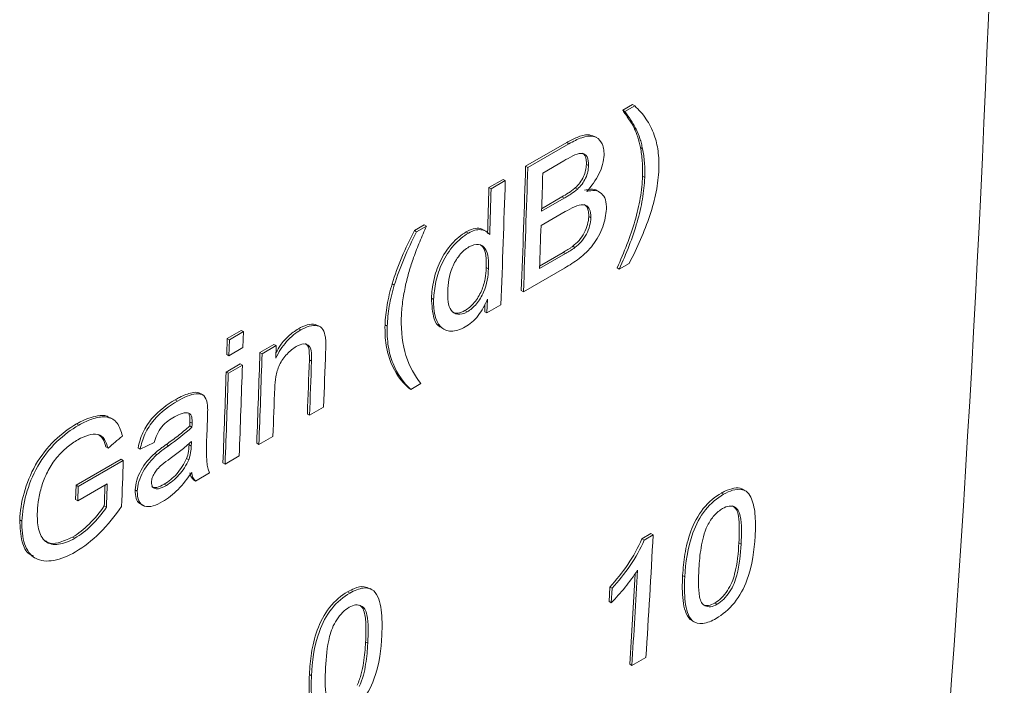
# Model space of a CAD drawing. Units: inches. Extents: x 0.1 to 11, y 0 to 8.5.
# Drawn here: x 10.3 to 10.7, y 5.9 to 6.1 of the extents above; entities that cross this region are included whole.
import ezdxf

# ---------------------------------------------------------------- set-up
doc = ezdxf.new("R2010")
doc.units = ezdxf.units.IN
doc.header["$MEASUREMENT"] = 0

msp = doc.modelspace()

# ---------------------------------------------------------------- linework, layer by layer
at = {"color": 7, "linetype": 'Continuous', "lineweight": 18}
for p, q in [((10.53026, 6.11253), (10.53347, 6.11439)), ((10.53026, 6.11253), (10.53097, 6.11212)), ((10.53418, 6.11398), (10.53097, 6.11212)), ((10.53347, 6.11439), (10.53418, 6.11398)), ((10.53395, 6.10678), (10.53466, 6.10637)), ((10.52179, 6.10363), (10.52109, 6.10403)), ((10.49864, 6.09428), (10.51202, 6.102)), ((10.51273, 6.1016), (10.49935, 6.09387)), ((10.51202, 6.102), (10.51273, 6.1016)), ((10.53603, 6.10043), (10.53674, 6.10002)), ((10.51105, 6.09603), (10.50424, 6.0921)), ((10.49864, 6.09428), (10.49935, 6.09387)), ((10.51845, 6.09491), (10.51916, 6.0945)), ((10.48672, 6.0874), (10.49131, 6.09004)), ((10.49201, 6.08963), (10.48743, 6.08699)), ((10.49131, 6.09004), (10.49201, 6.08963)), ((10.53674, 6.09107), (10.53744, 6.09066)), ((10.48672, 6.0874), (10.48743, 6.08699)), ((10.5148, 6.08726), (10.51551, 6.08685)), ((10.52277, 6.08585), (10.52206, 6.08626)), ((10.51119, 6.08389), (10.50383, 6.07964)), ((10.50385, 6.08047), (10.51049, 6.0843)), ((10.51049, 6.0843), (10.51119, 6.08389)), ((10.51154, 6.07952), (10.50366, 6.07497)), ((10.51921, 6.0779), (10.51992, 6.07749)), ((10.46243, 6.07337), (10.46564, 6.07523)), ((10.46243, 6.07337), (10.46314, 6.07297)), ((10.46635, 6.07482), (10.46314, 6.07297)), ((10.46564, 6.07523), (10.46635, 6.07482)), ((10.48564, 6.07313), (10.48493, 6.07354)), ((10.47933, 6.07293), (10.48003, 6.07252)), ((10.51397, 6.06822), (10.51468, 6.06781)), ((10.51162, 6.06585), (10.50316, 6.06097)), ((10.50319, 6.0618), (10.51091, 6.06626)), ((10.51091, 6.06626), (10.51162, 6.06585)), ((10.48585, 6.06129), (10.48655, 6.06088)), ((10.51136, 6.06114), (10.49794, 6.0534)), ((10.52844, 6.06119), (10.52914, 6.06078)), ((10.53235, 6.06263), (10.52914, 6.06078)), ((10.45517, 6.05596), (10.45588, 6.05555)), ((10.46799, 6.05135), (10.46869, 6.05094)), ((10.48603, 6.04652), (10.48619, 6.05098)), ((10.49723, 6.05381), (10.49794, 6.0534)), ((10.49061, 6.04916), (10.48603, 6.04652)), ((10.4789, 6.04727), (10.47961, 6.04687)), ((10.48532, 6.04693), (10.48603, 6.04652)), ((10.42468, 6.04138), (10.42539, 6.04097)), ((10.43165, 6.04205), (10.43094, 6.04246)), ((10.45286, 6.04267), (10.45357, 6.04226)), ((10.4713, 6.04163), (10.47201, 6.04122)), ((10.40131, 6.03299), (10.40147, 6.03818)), ((10.40147, 6.03818), (10.40606, 6.04083)), ((10.40147, 6.03818), (10.40218, 6.03778)), ((10.40676, 6.04042), (10.40218, 6.03778)), ((10.40606, 6.04083), (10.40676, 6.04042)), ((10.4066, 6.03522), (10.40676, 6.04042)), ((10.40202, 6.03258), (10.40218, 6.03778)), ((10.4066, 6.03522), (10.40202, 6.03258)), ((10.41212, 6.03362), (10.4167, 6.03627)), ((10.41741, 6.03586), (10.41283, 6.03322)), ((10.4167, 6.03627), (10.41741, 6.03586)), ((10.41727, 6.03173), (10.41741, 6.03586)), ((10.40131, 6.03299), (10.40202, 6.03258)), ((10.41212, 6.03362), (10.41283, 6.03322)), ((10.40112, 6.02727), (10.4057, 6.02992)), ((10.40641, 6.02951), (10.40183, 6.02687)), ((10.4057, 6.02992), (10.40641, 6.02951)), ((10.42821, 6.03123), (10.42892, 6.03082)), ((10.40112, 6.02727), (10.40183, 6.02687)), ((10.4606, 6.02203), (10.46131, 6.02162)), ((10.46452, 6.02348), (10.46131, 6.02162)), ((10.39345, 6.01982), (10.39274, 6.02023)), ((10.38456, 6.01822), (10.38527, 6.01781)), ((10.43286, 6.01583), (10.42828, 6.01318)), ((10.36412, 6.01198), (10.36341, 6.01239)), ((10.42757, 6.01359), (10.42828, 6.01318)), ((10.35241, 6.01037), (10.35311, 6.00996)), ((10.38927, 6.00975), (10.38998, 6.00934)), ((10.38933, 6.01097), (10.39004, 6.01056)), ((10.41636, 6.0063), (10.41178, 6.00365)), ((10.36194, 6.00287), (10.36265, 6.00246)), ((10.37313, 6.00215), (10.3777, 6.00428)), ((10.38166, 6.00368), (10.38236, 6.00327)), ((10.38905, 6.00357), (10.38907, 6.00399)), ((10.38905, 6.00357), (10.38976, 6.00316)), ((10.41107, 6.00406), (10.41178, 6.00365)), ((10.37242, 6.00256), (10.37313, 6.00215)), ((10.37786, 6.00076), (10.37857, 6.00035)), ((10.40536, 5.99995), (10.40078, 5.9973)), ((10.35224, 5.9904), (10.36691, 5.99887)), ((10.36761, 5.99846), (10.35295, 5.98999)), ((10.36691, 5.99887), (10.36761, 5.99846)), ((10.38822, 5.99908), (10.38893, 5.99867)), ((10.40007, 5.99771), (10.40078, 5.9973)), ((10.39574, 5.99439), (10.39115, 5.99175)), ((10.35208, 5.98573), (10.35224, 5.9904)), ((10.35224, 5.9904), (10.35295, 5.98999)), ((10.36241, 5.99088), (10.35278, 5.98533)), ((10.35278, 5.98533), (10.35295, 5.98999)), ((10.38095, 5.99073), (10.38165, 5.99032)), ((10.39044, 5.99216), (10.39115, 5.99175)), ((10.37149, 5.98887), (10.37219, 5.98846)), ((10.56239, 5.98784), (10.5631, 5.98743)), ((10.57018, 5.98857), (10.56948, 5.98898)), ((10.35208, 5.98573), (10.35278, 5.98533)), ((10.36142, 5.98363), (10.36213, 5.98322)), ((10.37331, 5.98424), (10.37402, 5.98383)), ((10.33388, 5.97911), (10.33459, 5.9787)), ((10.53652, 5.97291), (10.53947, 5.97461)), ((10.54018, 5.9742), (10.53723, 5.9725)), ((10.53947, 5.97461), (10.54018, 5.9742)), ((10.35111, 5.9735), (10.35182, 5.9731)), ((10.53652, 5.97291), (10.53723, 5.9725)), ((10.56811, 5.97157), (10.56882, 5.97116)), ((10.33823, 5.96704), (10.33894, 5.96663)), ((10.54977, 5.96097), (10.55048, 5.96056)), ((10.44069, 5.95566), (10.4414, 5.95525)), ((10.44871, 5.95631), (10.448, 5.95672)), ((10.52581, 5.95248), (10.52608, 5.95721)), ((10.52608, 5.95721), (10.52679, 5.9568)), ((10.52651, 5.95207), (10.52679, 5.9568)), ((10.52581, 5.95248), (10.52651, 5.95207)), ((10.56029, 5.952), (10.561, 5.95159)), ((10.55226, 5.94663), (10.5528, 5.94643)), ((10.55226, 5.94663), (10.55297, 5.94622)), ((10.55274, 5.94632), (10.55345, 5.94591)), ((10.44654, 5.93931), (10.44725, 5.93891)), ((10.53783, 5.93427), (10.53325, 5.93163)), ((10.53254, 5.93204), (10.53325, 5.93163)), ((10.42821, 5.92875), (10.42891, 5.92834))]:
    msp.add_line(p, q, dxfattribs=at)
at = {"color": 7, "linetype": 'Continuous', "lineweight": 18, "flags": 128}
msp.add_lwpolyline([(10.48532, 6.04693), (10.48534, 6.04748), (10.48536, 6.04804), (10.48538, 6.0486), (10.4854, 6.04916), (10.48542, 6.04953)], dxfattribs=at)
at = {"color": 7, "linetype": 'Continuous', "lineweight": 18}
for centre, radius, start, end in [((3.9445, 6.40654), 6.71004, 354.542026, 6.962561), ((4.28571, 6.28957), 6.216, 357.826356, 358.199628), ((4.28547, 6.28916), 6.21694, 357.826674, 358.19989), ((4.27814, 6.28493), 6.21694, 357.826674, 358.19989), ((4.27437, 6.2926), 6.2331, 358.042028, 358.156658), ((4.25173, 6.28341), 6.23807, 358.061781, 358.199326), ((4.2515, 6.28301), 6.23901, 358.062063, 358.199588), ((4.30528, 6.29153), 6.20217, 357.869578, 357.998981), ((4.20894, 6.23949), 6.2066, 357.826193, 358.099254), ((4.2087, 6.23908), 6.20754, 357.826511, 358.099531), ((4.23968, 6.25089), 6.19764, 357.826394, 357.993624), ((4.20229, 6.23537), 6.20754, 357.826511, 358.099531), ((4.23571, 6.24863), 6.19632, 357.826073, 357.989288), ((4.23548, 6.24823), 6.19726, 357.826391, 357.989581), ((4.19794, 6.23314), 6.2066, 357.826193, 358.099254), ((4.1977, 6.23273), 6.20754, 357.826511, 358.099531), ((4.22511, 6.24129), 6.19571, 357.826378, 357.97296), ((4.18918, 6.22909), 6.20965, 357.945072, 358.003509), ((4.16641, 6.21305), 6.20492, 357.879856, 358.018128), ((4.16383, 6.21046), 6.20174, 357.903872, 357.967012), ((4.16312, 6.21007), 6.20316, 357.90418, 357.975014), ((4.58524, 6.30463), 5.96411, 356.439831, 356.824053), ((4.58935, 6.30188), 5.95469, 356.439147, 356.723696), ((4.58821, 6.30152), 5.95653, 356.439686, 356.739359)]:
    msp.add_arc(centre, radius, start, end, dxfattribs=at)
for centre, major_axis, ratio, start_param, end_param in [((6.1616, 9.50546), (19.99406, 16.81659), 0.206256, 4.749152, 4.749387), ((5.44663, 9.09272), (-3.414, 6.1127), 0.586615, 3.89477, 3.895039)]:
    msp.add_ellipse(centre, major_axis=major_axis, ratio=ratio, start_param=start_param, end_param=end_param, dxfattribs=at)
for points, knots in [([(10.53026, 6.11253), (10.53059, 6.11208), (10.53092, 6.11162), (10.53124, 6.11116), (10.53156, 6.11069), (10.53188, 6.11023), (10.5322, 6.10976), (10.53283, 6.10882), (10.53342, 6.10783), (10.53395, 6.10678)], [0, 0, 0, 0, 0.0000729038, 0.0000729038, 0.0000729038, 0.0001458082, 0.0001458082, 0.0001458082, 0.0002915686, 0.0002915686, 0.0002915686, 0.0002915686]), ([(10.53466, 6.10637), (10.53439, 6.1069), (10.53412, 6.10742), (10.53382, 6.10791), (10.53352, 6.10839), (10.53322, 6.10888), (10.5329, 6.10935), (10.53227, 6.11029), (10.53162, 6.11121), (10.53097, 6.11212)], [0, 0, 0, 0, 0.0000729214, 0.0000729214, 0.0000729214, 0.0001457949, 0.0001457949, 0.0001457949, 0.0002913812, 0.0002913812, 0.0002913812, 0.0002913812]), ([(10.53418, 6.11398), (10.53551, 6.11271), (10.53676, 6.11134), (10.53892, 6.10817), (10.53982, 6.10638), (10.54056, 6.10443)], [0, 0, 0, 0, 0.5, 0.5, 1, 1, 1, 1]), ([(10.53395, 6.10678), (10.53418, 6.1063), (10.5344, 6.10582), (10.5346, 6.10532), (10.53481, 6.10481), (10.53499, 6.10429), (10.53516, 6.10376), (10.53551, 6.1027), (10.53579, 6.10158), (10.53603, 6.10043)], [0, 0, 0, 0, 0.0000647634, 0.0000647634, 0.0000647634, 0.0001295591, 0.0001295591, 0.0001295591, 0.0002588032, 0.0002588032, 0.0002588032, 0.0002588032]), ([(10.53674, 6.10002), (10.53661, 6.1006), (10.53648, 6.10117), (10.53634, 6.10173), (10.5362, 6.10229), (10.53604, 6.10283), (10.53587, 6.10336), (10.53552, 6.10442), (10.5351, 6.10541), (10.53466, 6.10637)], [0, 0, 0, 0, 0.0000647671, 0.0000647671, 0.0000647671, 0.0001295546, 0.0001295546, 0.0001295546, 0.0002587705, 0.0002587705, 0.0002587705, 0.0002587705]), ([(10.52104, 6.10395), (10.52037, 6.10424), (10.51879, 6.10491), (10.51552, 6.10388), (10.51316, 6.10262), (10.51202, 6.102)], [0, 0, 0, 0, 0.279254, 0.650638, 1, 1, 1, 1]), ([(10.51273, 6.1016), (10.51415, 6.10241), (10.51555, 6.10312), (10.5183, 6.10409), (10.51964, 6.1043), (10.52188, 6.10376), (10.52277, 6.10303), (10.52395, 6.10091), (10.52421, 6.0995), (10.52422, 6.09792)], [0, 0, 0, 0, 0.25, 0.25, 0.5, 0.5, 0.75, 0.75, 1, 1, 1, 1]), ([(10.54056, 6.10443), (10.54111, 6.10283), (10.54153, 6.10111), (10.54202, 6.09738), (10.54208, 6.09539), (10.54203, 6.09333)], [0, 0, 0, 0, 0.5, 0.5, 1, 1, 1, 1]), ([(10.53603, 6.10043), (10.53616, 6.0997), (10.5363, 6.09897), (10.5364, 6.09822), (10.53651, 6.09747), (10.53659, 6.0967), (10.53665, 6.09592), (10.53677, 6.09436), (10.53677, 6.09272), (10.53674, 6.09107)], [0, 0, 0, 0, 0.0000800591, 0.0000800591, 0.0000800591, 0.0001601745, 0.0001601745, 0.0001601745, 0.0003198025, 0.0003198025, 0.0003198025, 0.0003198025]), ([(10.53744, 6.09066), (10.53746, 6.09149), (10.53747, 6.09232), (10.53746, 6.09313), (10.53744, 6.09395), (10.53741, 6.09475), (10.53735, 6.09553), (10.53723, 6.09709), (10.537, 6.09857), (10.53674, 6.10002)], [0, 0, 0, 0, 0.0000800664, 0.0000800664, 0.0000800664, 0.0001601733, 0.0001601733, 0.0001601733, 0.0003197285, 0.0003197285, 0.0003197285, 0.0003197285]), ([(10.51916, 6.0945), (10.51916, 6.09558), (10.51905, 6.0966), (10.51827, 6.09808), (10.5176, 6.09853), (10.51503, 6.09846), (10.51299, 6.09714), (10.51105, 6.09603)], [0, 0, 0, 0, 0.25, 0.25, 0.5, 0.5, 1, 1, 1, 1]), ([(10.51707, 6.09862), (10.51731, 6.09846), (10.51796, 6.09804), (10.51842, 6.09669), (10.51844, 6.09546), (10.51845, 6.09491)], [0, 0, 0, 0, 0.241761, 0.663116, 1, 1, 1, 1]), ([(10.52422, 6.09792), (10.52415, 6.09696), (10.52402, 6.09597), (10.52344, 6.09389), (10.52303, 6.09283), (10.52153, 6.08972), (10.52007, 6.08781), (10.51856, 6.08611)], [0, 0, 0, 0, 0.25, 0.25, 0.5, 0.5, 1, 1, 1, 1]), ([(10.51845, 6.09491), (10.51837, 6.09365), (10.51815, 6.0923), (10.51688, 6.08953), (10.51586, 6.08828), (10.5148, 6.08726)], [0, 0, 0, 0, 0.5, 0.5, 1, 1, 1, 1]), ([(10.51551, 6.08685), (10.51656, 6.08786), (10.51756, 6.08908), (10.51884, 6.09185), (10.51907, 6.09323), (10.51916, 6.0945)], [0, 0, 0, 0, 0.5, 0.5, 1, 1, 1, 1]), ([(10.54203, 6.09333), (10.54191, 6.09096), (10.54166, 6.08853), (10.54066, 6.08344), (10.53996, 6.08086), (10.53735, 6.07307), (10.53508, 6.06778), (10.53235, 6.06263)], [0, 0, 0, 0, 0.25, 0.25, 0.5, 0.5, 1, 1, 1, 1]), ([(10.53674, 6.09107), (10.53661, 6.08875), (10.5364, 6.0864), (10.53555, 6.0815), (10.53496, 6.079), (10.53277, 6.07138), (10.53072, 6.06629), (10.52844, 6.06119)], [0, 0, 0, 0, 0.25, 0.25, 0.5, 0.5, 1, 1, 1, 1]), ([(10.52914, 6.06078), (10.53144, 6.06589), (10.53351, 6.07105), (10.53569, 6.07867), (10.53627, 6.08115), (10.53711, 6.086), (10.53731, 6.08834), (10.53744, 6.09066)], [0, 0, 0, 0, 0.5, 0.5, 0.75, 0.75, 1, 1, 1, 1]), ([(10.5148, 6.08726), (10.51445, 6.08694), (10.51409, 6.08665), (10.51373, 6.08638), (10.51337, 6.08611), (10.513, 6.08586), (10.51264, 6.08562), (10.51192, 6.08514), (10.5112, 6.08472), (10.51049, 6.0843)], [0, 0, 0, 0, 0.0000391682, 0.0000391682, 0.0000391682, 0.000078187, 0.000078187, 0.000078187, 0.0001554068, 0.0001554068, 0.0001554068, 0.0001554068]), ([(10.51119, 6.08389), (10.51156, 6.0841), (10.51192, 6.08432), (10.51228, 6.08454), (10.51265, 6.08476), (10.51301, 6.08498), (10.51337, 6.08523), (10.51409, 6.08571), (10.51481, 6.08622), (10.51551, 6.08685)], [0, 0, 0, 0, 0.0000390599, 0.0000390599, 0.0000390599, 0.0000781392, 0.0000781392, 0.0000781392, 0.0001557025, 0.0001557025, 0.0001557025, 0.0001557025]), ([(10.52204, 6.08623), (10.52202, 6.08626), (10.52152, 6.08685), (10.51998, 6.08688), (10.51849, 6.08663), (10.51785, 6.08652)], [0, 0, 0, 0, 0.023307, 0.576213, 1, 1, 1, 1]), ([(10.51856, 6.08611), (10.51948, 6.08632), (10.52038, 6.08645), (10.52201, 6.08626), (10.52274, 6.08596), (10.52391, 6.08494), (10.52436, 6.08424), (10.52489, 6.08247), (10.52497, 6.08142), (10.52495, 6.08032)], [0, 0, 0, 0, 0.25, 0.25, 0.5, 0.5, 0.75, 0.75, 1, 1, 1, 1]), ([(10.52495, 6.08032), (10.52484, 6.0785), (10.52448, 6.07655), (10.523, 6.07254), (10.52194, 6.0705), (10.51923, 6.06698), (10.51767, 6.06553), (10.51453, 6.06307), (10.51295, 6.06208), (10.51136, 6.06114)], [0, 0, 0, 0, 0.25, 0.25, 0.5, 0.5, 0.75, 0.75, 1, 1, 1, 1]), ([(10.51992, 6.07749), (10.51993, 6.07862), (10.5198, 6.07968), (10.51899, 6.08123), (10.51831, 6.0817), (10.51658, 6.08184), (10.51558, 6.08151), (10.51357, 6.08064), (10.51256, 6.08009), (10.51154, 6.07952)], [0, 0, 0, 0, 0.25, 0.25, 0.5, 0.5, 0.75, 0.75, 1, 1, 1, 1]), ([(10.51774, 6.08186), (10.51807, 6.08159), (10.51875, 6.08103), (10.5192, 6.07957), (10.5192, 6.07842), (10.51921, 6.0779)], [0, 0, 0, 0, 0.341581, 0.703166, 1, 1, 1, 1]), ([(10.51921, 6.0779), (10.51911, 6.07626), (10.51869, 6.07442), (10.51729, 6.07173), (10.51671, 6.07089), (10.51539, 6.06941), (10.51469, 6.06879), (10.51397, 6.06822)], [0, 0, 0, 0, 0.5, 0.5, 0.75, 0.75, 1, 1, 1, 1]), ([(10.51468, 6.06781), (10.51539, 6.06838), (10.51608, 6.06899), (10.51738, 6.07043), (10.51797, 6.07129), (10.51938, 6.07397), (10.51982, 6.07584), (10.51992, 6.07749)], [0, 0, 0, 0, 0.25, 0.25, 0.5, 0.5, 1, 1, 1, 1]), ([(10.46243, 6.07337), (10.46097, 6.0705), (10.45958, 6.0676), (10.45713, 6.06177), (10.45608, 6.05886), (10.45517, 6.05596)], [0, 0, 0, 0, 0.5, 0.5, 1, 1, 1, 1]), ([(10.46635, 6.07482), (10.46598, 6.07397), (10.46561, 6.07312), (10.46525, 6.07227), (10.46489, 6.07141), (10.46453, 6.07056), (10.46418, 6.06971), (10.46348, 6.06801), (10.46279, 6.06631), (10.46217, 6.0646)], [0, 0, 0, 0, 0.0000722501, 0.0000722501, 0.0000722501, 0.0001445084, 0.0001445084, 0.0001445084, 0.000288894, 0.000288894, 0.000288894, 0.000288894]), ([(10.48487, 6.07344), (10.48471, 6.07357), (10.48403, 6.07414), (10.48225, 6.07418), (10.48044, 6.07353), (10.47945, 6.073), (10.47933, 6.07293)], [0, 0, 0, 0, 0.121992, 0.530115, 0.939022, 1, 1, 1, 1]), ([(10.48003, 6.07252), (10.48074, 6.0729), (10.48145, 6.07325), (10.4828, 6.07363), (10.48346, 6.0737), (10.48523, 6.07353), (10.48619, 6.07291), (10.48694, 6.07202)], [0, 0, 0, 0, 0.25, 0.25, 0.5, 0.5, 1, 1, 1, 1]), ([(10.45588, 6.05555), (10.45679, 6.05845), (10.45784, 6.06137), (10.46029, 6.06721), (10.46168, 6.07009), (10.46314, 6.07297)], [0, 0, 0, 0, 0.5, 0.5, 1, 1, 1, 1]), ([(10.47933, 6.07293), (10.47769, 6.07195), (10.47608, 6.07067), (10.47312, 6.06732), (10.47181, 6.06535), (10.46986, 6.06127), (10.4692, 6.05917), (10.4683, 6.05516), (10.46809, 6.05322), (10.46799, 6.05135)], [0, 0, 0, 0, 0.25, 0.25, 0.5, 0.5, 0.75, 0.75, 1, 1, 1, 1]), ([(10.46869, 6.05094), (10.46879, 6.0528), (10.469, 6.05471), (10.4699, 6.05872), (10.47055, 6.0608), (10.47251, 6.06493), (10.4738, 6.06688), (10.47674, 6.07022), (10.47839, 6.07153), (10.48003, 6.07252)], [0, 0, 0, 0, 0.25, 0.25, 0.5, 0.5, 0.75, 0.75, 1, 1, 1, 1]), ([(10.48018, 6.06802), (10.4791, 6.06736), (10.478, 6.06646), (10.47615, 6.06413), (10.47535, 6.06276), (10.47366, 6.05865), (10.47339, 6.05605), (10.47328, 6.0536)], [0, 0, 0, 0, 0.25, 0.25, 0.5, 0.5, 1, 1, 1, 1]), ([(10.48655, 6.06088), (10.48659, 6.06213), (10.48657, 6.06335), (10.48628, 6.0656), (10.48602, 6.06666), (10.485, 6.06822), (10.48425, 6.06871), (10.48241, 6.06898), (10.4813, 6.06864), (10.48018, 6.06802)], [0, 0, 0, 0, 0.25, 0.25, 0.5, 0.5, 0.75, 0.75, 1, 1, 1, 1]), ([(10.48371, 6.06884), (10.48411, 6.06854), (10.48513, 6.06778), (10.48584, 6.06508), (10.48584, 6.06264), (10.48585, 6.06129)], [0, 0, 0, 0, 0.220593, 0.567053, 1, 1, 1, 1]), ([(10.51397, 6.06822), (10.51372, 6.06803), (10.51346, 6.06784), (10.51321, 6.06767), (10.51295, 6.06749), (10.5127, 6.06733), (10.51244, 6.06717), (10.51193, 6.06685), (10.51142, 6.06655), (10.51091, 6.06626)], [0, 0, 0, 0, 0.0000275915, 0.0000275915, 0.0000275915, 0.0000551431, 0.0000551431, 0.0000551431, 0.0001100638, 0.0001100638, 0.0001100638, 0.0001100638]), ([(10.51162, 6.06585), (10.51187, 6.066), (10.51213, 6.06615), (10.51238, 6.0663), (10.51264, 6.06645), (10.5129, 6.06661), (10.51315, 6.06677), (10.51366, 6.06709), (10.51418, 6.06743), (10.51468, 6.06781)], [0, 0, 0, 0, 0.0000275773, 0.0000275773, 0.0000275773, 0.0000551584, 0.0000551584, 0.0000551584, 0.0001101636, 0.0001101636, 0.0001101636, 0.0001101636]), ([(10.46217, 6.0646), (10.4619, 6.06384), (10.46165, 6.06308), (10.4614, 6.06232), (10.46115, 6.06155), (10.46092, 6.06079), (10.4607, 6.06004), (10.46026, 6.05853), (10.4599, 6.05703), (10.45955, 6.05554)], [0, 0, 0, 0, 0.0000648185, 0.0000648185, 0.0000648185, 0.0001296621, 0.0001296621, 0.0001296621, 0.0002589963, 0.0002589963, 0.0002589963, 0.0002589963]), ([(10.48585, 6.06129), (10.48579, 6.0601), (10.48568, 6.05889), (10.48521, 6.05635), (10.48484, 6.05501), (10.48366, 6.05236), (10.48287, 6.05106), (10.48101, 6.0488), (10.47996, 6.04793), (10.4789, 6.04727)], [0, 0, 0, 0, 0.25, 0.25, 0.5, 0.5, 0.75, 0.75, 1, 1, 1, 1]), ([(10.47961, 6.04687), (10.48066, 6.04751), (10.48171, 6.04839), (10.48355, 6.05062), (10.48435, 6.05192), (10.48614, 6.05593), (10.48645, 6.0585), (10.48655, 6.06088)], [0, 0, 0, 0, 0.25, 0.25, 0.5, 0.5, 1, 1, 1, 1]), ([(10.45517, 6.05596), (10.4545, 6.05364), (10.45393, 6.05135), (10.45316, 6.0469), (10.45296, 6.04476), (10.45286, 6.04267)], [0, 0, 0, 0, 0.5, 0.5, 1, 1, 1, 1]), ([(10.45357, 6.04226), (10.45367, 6.04435), (10.45387, 6.0465), (10.45464, 6.05096), (10.45521, 6.05324), (10.45588, 6.05555)], [0, 0, 0, 0, 0.5, 0.5, 1, 1, 1, 1]), ([(10.45955, 6.05554), (10.45937, 6.05462), (10.45919, 6.05371), (10.45902, 6.0528), (10.45886, 6.05188), (10.45872, 6.05098), (10.4586, 6.05009), (10.45836, 6.04831), (10.45824, 6.04658), (10.45815, 6.04488)], [0, 0, 0, 0, 0.0000806827, 0.0000806827, 0.0000806827, 0.000161403, 0.000161403, 0.000161403, 0.0003223031, 0.0003223031, 0.0003223031, 0.0003223031]), ([(10.46799, 6.05135), (10.46812, 6.04899), (10.46834, 6.04523), (10.46995, 6.04219), (10.47116, 6.04184), (10.47137, 6.04178)], [0, 0, 0, 0, 0.5857093, 0.9287777, 1, 1, 1, 1]), ([(10.47897, 6.04194), (10.47735, 6.04104), (10.47575, 6.04052), (10.47299, 6.04061), (10.4718, 6.04114), (10.46915, 6.04398), (10.4686, 6.0473), (10.46869, 6.05094)], [0, 0, 0, 0, 0.25, 0.25, 0.5, 0.5, 1, 1, 1, 1]), ([(10.47328, 6.0536), (10.47325, 6.05239), (10.47326, 6.05122), (10.47358, 6.0491), (10.47388, 6.04811), (10.47493, 6.04668), (10.47566, 6.04622), (10.47744, 6.04596), (10.47852, 6.04627), (10.47961, 6.04687)], [0, 0, 0, 0, 0.25, 0.25, 0.5, 0.5, 0.75, 0.75, 1, 1, 1, 1]), ([(10.48619, 6.05098), (10.48541, 6.04912), (10.48446, 6.04728), (10.48257, 6.04486), (10.48188, 6.04412), (10.48044, 6.04289), (10.4797, 6.04239), (10.47897, 6.04194)], [0, 0, 0, 0, 0.5, 0.5, 0.75, 0.75, 1, 1, 1, 1]), ([(10.45815, 6.04488), (10.45809, 6.04036), (10.45854, 6.03618), (10.46081, 6.02902), (10.46254, 6.02611), (10.46452, 6.02348)], [0, 0, 0, 0, 0.5, 0.5, 1, 1, 1, 1]), ([(10.4789, 6.04727), (10.47811, 6.04693), (10.47663, 6.04629), (10.47525, 6.04647), (10.47479, 6.04689), (10.47474, 6.04693)], [0, 0, 0, 0, 0.504042, 0.945146, 1, 1, 1, 1]), ([(10.42468, 6.04138), (10.42354, 6.04063), (10.42148, 6.03925), (10.4189, 6.03635), (10.4178, 6.03436), (10.41733, 6.03351)], [0, 0, 0, 0, 0.412234, 0.75119, 1, 1, 1, 1]), ([(10.43087, 6.04233), (10.43062, 6.04249), (10.42973, 6.04309), (10.42752, 6.04277), (10.42561, 6.04184), (10.42468, 6.04138)], [0, 0, 0, 0, 0.163082, 0.589626, 1, 1, 1, 1]), ([(10.42539, 6.04097), (10.4273, 6.04203), (10.4292, 6.04265), (10.43153, 6.04222), (10.43217, 6.04179), (10.43303, 6.04043), (10.43328, 6.03955), (10.43345, 6.03861)], [0, 0, 0, 0, 0.5, 0.5, 0.75, 0.75, 1, 1, 1, 1]), ([(10.45286, 6.04267), (10.45282, 6.04034), (10.4529, 6.0381), (10.45355, 6.03396), (10.45409, 6.03211), (10.45618, 6.02701), (10.45815, 6.02418), (10.4606, 6.02203)], [0, 0, 0, 0, 0.25, 0.25, 0.5, 0.5, 1, 1, 1, 1]), ([(10.46131, 6.02162), (10.45885, 6.02377), (10.45689, 6.0266), (10.45478, 6.03176), (10.45424, 6.03362), (10.45361, 6.0377), (10.45352, 6.03994), (10.45357, 6.04226)], [0, 0, 0, 0, 0.5, 0.5, 0.75, 0.75, 1, 1, 1, 1]), ([(10.41727, 6.03173), (10.41776, 6.03271), (10.41826, 6.03368), (10.41943, 6.03553), (10.42011, 6.03642), (10.42222, 6.03882), (10.42381, 6.04002), (10.42539, 6.04097)], [0, 0, 0, 0, 0.25, 0.25, 0.5, 0.5, 1, 1, 1, 1]), ([(10.43345, 6.03861), (10.4335, 6.03825), (10.43353, 6.03787), (10.43355, 6.03748), (10.43356, 6.03709), (10.43357, 6.03669), (10.43356, 6.03629), (10.43356, 6.0355), (10.43354, 6.0347), (10.43352, 6.0339)], [0, 0, 0, 0, 0.0000388411, 0.0000388411, 0.0000388411, 0.0000776172, 0.0000776172, 0.0000776172, 0.0001542619, 0.0001542619, 0.0001542619, 0.0001542619]), ([(10.42395, 6.03556), (10.42292, 6.03494), (10.42189, 6.03415), (10.41999, 6.0321), (10.41911, 6.0309), (10.41787, 6.02831), (10.41753, 6.02699), (10.41708, 6.02449), (10.41699, 6.02331), (10.41694, 6.02214)], [0, 0, 0, 0, 0.25, 0.25, 0.5, 0.5, 0.75, 0.75, 1, 1, 1, 1]), ([(10.42892, 6.03082), (10.42895, 6.03174), (10.42896, 6.03266), (10.4288, 6.03435), (10.42863, 6.03518), (10.42777, 6.03622), (10.42712, 6.03646), (10.42563, 6.03637), (10.42479, 6.03601), (10.42395, 6.03556)], [0, 0, 0, 0, 0.25, 0.25, 0.5, 0.5, 0.75, 0.75, 1, 1, 1, 1]), ([(10.42696, 6.03653), (10.42726, 6.03629), (10.42795, 6.03573), (10.42824, 6.03374), (10.42822, 6.03213), (10.42821, 6.03123)], [0, 0, 0, 0, 0.250304, 0.57538, 1, 1, 1, 1]), ([(10.39268, 6.02014), (10.39255, 6.02025), (10.39188, 6.02079), (10.38953, 6.02053), (10.38688, 6.01952), (10.38503, 6.01849), (10.38456, 6.01822)], [0, 0, 0, 0, 0.075108, 0.370303, 0.84009, 1, 1, 1, 1]), ([(10.38527, 6.01781), (10.38735, 6.01898), (10.38946, 6.02001), (10.39229, 6.02025), (10.39318, 6.02011), (10.39444, 6.01903), (10.39477, 6.01808), (10.39499, 6.01706)], [0, 0, 0, 0, 0.5, 0.5, 0.75, 0.75, 1, 1, 1, 1]), ([(10.38456, 6.01822), (10.38196, 6.01666), (10.37932, 6.0148), (10.37579, 6.01073), (10.37474, 6.00914), (10.37325, 6.00585), (10.37278, 6.00418), (10.37242, 6.00256)], [0, 0, 0, 0, 0.5, 0.5, 0.75, 0.75, 1, 1, 1, 1]), ([(10.37313, 6.00215), (10.37349, 6.00376), (10.37394, 6.0054), (10.37544, 6.00871), (10.37648, 6.01029), (10.37998, 6.01436), (10.38266, 6.01625), (10.38527, 6.01781)], [0, 0, 0, 0, 0.25, 0.25, 0.5, 0.5, 1, 1, 1, 1]), ([(10.39499, 6.01706), (10.39503, 6.01673), (10.39506, 6.01638), (10.39507, 6.01603), (10.39509, 6.01567), (10.3951, 6.01531), (10.3951, 6.01495), (10.3951, 6.01423), (10.39508, 6.01349), (10.39506, 6.01276)], [0, 0, 0, 0, 0.0000354381, 0.0000354381, 0.0000354381, 0.000070846, 0.000070846, 0.000070846, 0.0001411481, 0.0001411481, 0.0001411481, 0.0001411481]), ([(10.3633, 6.0122), (10.36299, 6.01244), (10.36192, 6.01327), (10.35857, 6.01306), (10.35512, 6.01185), (10.3528, 6.01059), (10.35241, 6.01037)], [0, 0, 0, 0, 0.123005, 0.424225, 0.900845, 1, 1, 1, 1]), ([(10.35311, 6.00996), (10.35475, 6.01086), (10.35637, 6.01165), (10.35948, 6.01258), (10.36102, 6.01279), (10.36372, 6.01237), (10.36485, 6.01168), (10.36643, 6.00944), (10.36692, 6.00798), (10.36731, 6.00644)], [0, 0, 0, 0, 0.25, 0.25, 0.5, 0.5, 0.75, 0.75, 1, 1, 1, 1]), ([(10.38429, 6.01267), (10.38288, 6.01184), (10.38143, 6.01092), (10.37953, 6.00871), (10.37901, 6.00784), (10.37821, 6.00606), (10.37794, 6.00516), (10.3777, 6.00428)], [0, 0, 0, 0, 0.5, 0.5, 0.75, 0.75, 1, 1, 1, 1]), ([(10.38893, 6.01366), (10.38909, 6.01339), (10.38919, 6.01305), (10.38925, 6.01269), (10.38934, 6.01216), (10.38934, 6.01156), (10.38933, 6.01097)], [0.00003962401, 0.00003962401, 0.00003962401, 0.00003962401, 0.00007911235, 0.00007911235, 0.00007911235, 0.0001365244, 0.0001365244, 0.0001365244, 0.0001365244]), ([(10.39004, 6.01056), (10.39005, 6.01092), (10.39005, 6.01129), (10.39003, 6.01163), (10.39001, 6.01197), (10.38996, 6.01229), (10.38989, 6.01258), (10.3898, 6.01295), (10.38966, 6.01328), (10.38945, 6.01351), (10.38932, 6.01365), (10.38917, 6.01377), (10.389, 6.01385)], [0, 0, 0, 0, 0.0000351294, 0.0000351294, 0.0000351294, 0.0000689926, 0.0000689926, 0.0000689926, 0.0001115706, 0.0001115706, 0.0001115706, 0.0001374675, 0.0001374675, 0.0001374675, 0.0001374675]), ([(10.35241, 6.01037), (10.34997, 6.00892), (10.34755, 6.00718), (10.34292, 6.00267), (10.34075, 5.99995), (10.33738, 5.99405), (10.33615, 5.99089), (10.33445, 5.98482), (10.33402, 5.98188), (10.33388, 5.97911)], [0, 0, 0, 0, 0.25, 0.25, 0.5, 0.5, 0.75, 0.75, 1, 1, 1, 1]), ([(10.33459, 5.9787), (10.33473, 5.98147), (10.33514, 5.98434), (10.33684, 5.99043), (10.33806, 5.99359), (10.34145, 5.99953), (10.3436, 6.00224), (10.34821, 6.00673), (10.35067, 6.00851), (10.35311, 6.00996)], [0, 0, 0, 0, 0.25, 0.25, 0.5, 0.5, 0.75, 0.75, 1, 1, 1, 1]), ([(10.38927, 6.00975), (10.38865, 6.00916), (10.38802, 6.00859), (10.38739, 6.00806), (10.38676, 6.00753), (10.38612, 6.00702), (10.38548, 6.00652), (10.38421, 6.00554), (10.38293, 6.00461), (10.38166, 6.00368)], [0, 0, 0, 0, 0.0000694591, 0.0000694591, 0.0000694591, 0.0001388546, 0.0001388546, 0.0001388546, 0.0002770295, 0.0002770295, 0.0002770295, 0.0002770295]), ([(10.38933, 6.01097), (10.38933, 6.01087), (10.38933, 6.01077), (10.38932, 6.01066), (10.38931, 6.01056), (10.38931, 6.01046), (10.3893, 6.01036), (10.38929, 6.01015), (10.38928, 6.00995), (10.38927, 6.00975)], [0, 0, 0, 0, 0.00000959604, 0.00000959604, 0.00000959604, 0.00001918803, 0.00001918803, 0.00001918803, 0.00003836005, 0.00003836005, 0.00003836005, 0.00003836005]), ([(10.38998, 6.00934), (10.38998, 6.00944), (10.38999, 6.00954), (10.38999, 6.00964), (10.39, 6.00974), (10.39, 6.00985), (10.39001, 6.00995), (10.39002, 6.01015), (10.39004, 6.01036), (10.39004, 6.01056)], [0, 0, 0, 0, 0.0000095944, 0.0000095944, 0.0000095944, 0.00001918881, 0.00001918881, 0.00001918881, 0.00003836681, 0.00003836681, 0.00003836681, 0.00003836681]), ([(10.36265, 6.00246), (10.36235, 6.0035), (10.36202, 6.00451), (10.36098, 6.00614), (10.36024, 6.0067), (10.35747, 6.00728), (10.35517, 6.00649), (10.35287, 6.00523)], [0, 0, 0, 0, 0.25, 0.25, 0.5, 0.5, 1, 1, 1, 1]), ([(10.35953, 6.00688), (10.36002, 6.00649), (10.36119, 6.00558), (10.36167, 6.00386), (10.36194, 6.00287)], [0, 0, 0, 0, 0.425987, 1, 1, 1, 1]), ([(10.35287, 6.00523), (10.35168, 6.00451), (10.35049, 6.00375), (10.34816, 6.00181), (10.34701, 6.00065), (10.34492, 5.9981), (10.34396, 5.99667), (10.34241, 5.99372), (10.34176, 5.99219), (10.34124, 5.99067)], [0, 0, 0, 0, 0.25, 0.25, 0.5, 0.5, 0.75, 0.75, 1, 1, 1, 1]), ([(10.38166, 6.00368), (10.38134, 6.00345), (10.38102, 6.00323), (10.3807, 6.00299), (10.38038, 6.00276), (10.38006, 6.00252), (10.37975, 6.00228), (10.37912, 6.0018), (10.37848, 6.0013), (10.37786, 6.00076)], [0, 0, 0, 0, 0.0000344124, 0.0000344124, 0.0000344124, 0.0000688298, 0.0000688298, 0.0000688298, 0.0001374979, 0.0001374979, 0.0001374979, 0.0001374979]), ([(10.37857, 6.00035), (10.37888, 6.00062), (10.3792, 6.00088), (10.37951, 6.00114), (10.37983, 6.00139), (10.38014, 6.00164), (10.38046, 6.00188), (10.38109, 6.00236), (10.38173, 6.00282), (10.38236, 6.00327)], [0, 0, 0, 0, 0.0000344225, 0.0000344225, 0.0000344225, 0.0000688393, 0.0000688393, 0.0000688393, 0.0001374539, 0.0001374539, 0.0001374539, 0.0001374539]), ([(10.38983, 6.00468), (10.38927, 6.00414), (10.38869, 6.00362), (10.38811, 6.00313), (10.38753, 6.00263), (10.38695, 6.00216), (10.38637, 6.0017), (10.38521, 6.00078), (10.38404, 5.99993), (10.38288, 5.99909)], [0, 0, 0, 0, 0.0000637492, 0.0000637492, 0.0000637492, 0.0001274021, 0.0001274021, 0.0001274021, 0.0002533268, 0.0002533268, 0.0002533268, 0.0002533268]), ([(10.38905, 6.00357), (10.38903, 6.00321), (10.38901, 6.00285), (10.38898, 6.00249), (10.38895, 6.00212), (10.3889, 6.00175), (10.38884, 6.00137), (10.38872, 6.00063), (10.38851, 5.99985), (10.38822, 5.99908)], [0, 0, 0, 0, 0.0000339161, 0.0000339161, 0.0000339161, 0.0000678952, 0.0000678952, 0.0000678952, 0.0001341975, 0.0001341975, 0.0001341975, 0.0001341975]), ([(10.38893, 5.99867), (10.38908, 5.99907), (10.38921, 5.99947), (10.38931, 5.99987), (10.38942, 6.00026), (10.3895, 6.00065), (10.38956, 6.00103), (10.38968, 6.00176), (10.38972, 6.00247), (10.38976, 6.00316)], [0, 0, 0, 0, 0.0000340074, 0.0000340074, 0.0000340074, 0.0000680162, 0.0000680162, 0.0000680162, 0.0001336784, 0.0001336784, 0.0001336784, 0.0001336784]), ([(10.37786, 6.00076), (10.37619, 5.99923), (10.37457, 5.9974), (10.37283, 5.99422), (10.37235, 5.9931), (10.3717, 5.99093), (10.37155, 5.98987), (10.37149, 5.98887)], [0, 0, 0, 0, 0.5, 0.5, 0.75, 0.75, 1, 1, 1, 1]), ([(10.37219, 5.98846), (10.37225, 5.98945), (10.37239, 5.99047), (10.37304, 5.99265), (10.37351, 5.99375), (10.37525, 5.99696), (10.37689, 5.99882), (10.37857, 6.00035)], [0, 0, 0, 0, 0.25, 0.25, 0.5, 0.5, 1, 1, 1, 1]), ([(10.38288, 5.99909), (10.38197, 5.99843), (10.38106, 5.99776), (10.38016, 5.99701), (10.37966, 5.99658), (10.37915, 5.99613), (10.37869, 5.9956), (10.37834, 5.9952), (10.37801, 5.99476), (10.37773, 5.99429), (10.37746, 5.99382), (10.37722, 5.99332), (10.37706, 5.99283), (10.37689, 5.99233), (10.37682, 5.99185), (10.37679, 5.9914)], [0, 0, 0, 0, 0.0000983921, 0.0000983921, 0.0000983921, 0.000153788, 0.000153788, 0.000153788, 0.0001953945, 0.0001953945, 0.0001953945, 0.0002372402, 0.0002372402, 0.0002372402, 0.0002797182, 0.0002797182, 0.0002797182, 0.0002797182]), ([(10.38822, 5.99908), (10.38743, 5.99729), (10.38633, 5.99558), (10.38378, 5.99269), (10.38236, 5.99158), (10.38095, 5.99073)], [0, 0, 0, 0, 0.5, 0.5, 1, 1, 1, 1]), ([(10.38165, 5.99032), (10.38306, 5.99117), (10.38449, 5.99228), (10.38703, 5.99517), (10.38814, 5.99688), (10.38893, 5.99867)], [0, 0, 0, 0, 0.5, 0.5, 1, 1, 1, 1]), ([(10.38991, 5.99458), (10.38852, 5.9926), (10.38706, 5.99066), (10.38388, 5.9874), (10.38215, 5.98608), (10.38043, 5.98505)], [0, 0, 0, 0, 0.5, 0.5, 1, 1, 1, 1]), ([(10.38931, 5.99443), (10.38933, 5.99432), (10.38939, 5.99393), (10.38969, 5.99307), (10.39014, 5.99252), (10.39044, 5.99216)], [0, 0, 0, 0, 0.106494, 0.409005, 1, 1, 1, 1]), ([(10.39115, 5.99175), (10.39099, 5.99192), (10.39083, 5.9921), (10.39069, 5.9923), (10.39055, 5.9925), (10.39042, 5.99272), (10.39032, 5.99296), (10.39012, 5.99344), (10.39, 5.994), (10.38991, 5.99458)], [0, 0, 0, 0, 0.0000319843, 0.0000319843, 0.0000319843, 0.0000640565, 0.0000640565, 0.0000640565, 0.0001269868, 0.0001269868, 0.0001269868, 0.0001269868]), ([(10.34124, 5.99067), (10.34078, 5.98913), (10.34036, 5.98759), (10.33983, 5.98462), (10.33972, 5.98321), (10.33964, 5.98182)], [0, 0, 0, 0, 0.5, 0.5, 1, 1, 1, 1]), ([(10.37679, 5.9914), (10.3768, 5.99078), (10.37689, 5.9902), (10.37747, 5.98947), (10.37789, 5.98927), (10.37932, 5.98913), (10.38051, 5.9897), (10.38165, 5.99032)], [0, 0, 0, 0, 0.25, 0.25, 0.5, 0.5, 1, 1, 1, 1]), ([(10.38095, 5.99073), (10.38012, 5.9903), (10.37887, 5.98966), (10.37751, 5.98955), (10.37709, 5.98984), (10.37695, 5.98993)], [0, 0, 0, 0, 0.562139, 0.849401, 1, 1, 1, 1]), ([(10.37149, 5.98887), (10.37154, 5.98787), (10.37163, 5.98604), (10.3725, 5.98461), (10.37322, 5.98437), (10.37335, 5.98433)], [0, 0, 0, 0, 0.497042, 0.906602, 1, 1, 1, 1]), ([(10.38043, 5.98505), (10.37937, 5.98447), (10.37832, 5.98395), (10.37631, 5.98338), (10.37533, 5.98332), (10.37373, 5.98388), (10.37309, 5.98447), (10.37229, 5.98614), (10.37218, 5.98727), (10.37219, 5.98846)], [0, 0, 0, 0, 0.25, 0.25, 0.5, 0.5, 0.75, 0.75, 1, 1, 1, 1]), ([(10.56239, 5.98784), (10.56036, 5.98663), (10.55828, 5.98499), (10.55476, 5.98057), (10.5534, 5.97791), (10.55152, 5.97284), (10.55094, 5.97034), (10.55014, 5.96555), (10.54993, 5.96324), (10.54977, 5.96097)], [0, 0, 0, 0, 0.25, 0.25, 0.5, 0.5, 0.75, 0.75, 1, 1, 1, 1]), ([(10.55048, 5.96056), (10.55079, 5.9651), (10.55128, 5.96984), (10.55409, 5.97747), (10.55544, 5.98011), (10.55894, 5.98454), (10.56105, 5.98621), (10.5631, 5.98743)], [0, 0, 0, 0, 0.5, 0.5, 0.75, 0.75, 1, 1, 1, 1]), ([(10.56941, 5.98888), (10.56929, 5.98899), (10.56859, 5.98966), (10.56651, 5.98955), (10.56418, 5.9888), (10.56278, 5.98805), (10.56239, 5.98784)], [0, 0, 0, 0, 0.078882, 0.470532, 0.851567, 1, 1, 1, 1]), ([(10.5631, 5.98743), (10.56411, 5.98798), (10.56511, 5.98847), (10.56704, 5.98904), (10.56797, 5.98915), (10.56962, 5.98892), (10.57034, 5.98858), (10.57145, 5.98748), (10.57188, 5.98674), (10.57289, 5.98431), (10.57326, 5.98237), (10.57356, 5.97824), (10.57352, 5.97604), (10.5734, 5.97379)], [0, 0, 0, 0, 0.125, 0.125, 0.25, 0.25, 0.375, 0.375, 0.5, 0.5, 0.75, 0.75, 1, 1, 1, 1]), ([(10.36142, 5.98363), (10.35996, 5.98145), (10.35828, 5.97951), (10.35477, 5.976), (10.35296, 5.97462), (10.35111, 5.9735)], [0, 0, 0, 0, 0.5, 0.5, 1, 1, 1, 1]), ([(10.56882, 5.97116), (10.56899, 5.9744), (10.56912, 5.97764), (10.56826, 5.98172), (10.56766, 5.98281), (10.56618, 5.98357), (10.56559, 5.98368), (10.56426, 5.9835), (10.56353, 5.98319), (10.56279, 5.98279)], [0, 0, 0, 0, 0.5, 0.5, 0.75, 0.75, 0.875, 0.875, 1, 1, 1, 1]), ([(10.56607, 5.98363), (10.56652, 5.98327), (10.56767, 5.98236), (10.56834, 5.97808), (10.5682, 5.9742), (10.56811, 5.97157)], [0, 0, 0, 0, 0.17357, 0.438852, 1, 1, 1, 1]), ([(10.33964, 5.98182), (10.33958, 5.97978), (10.33966, 5.97784), (10.34045, 5.97444), (10.34117, 5.97298), (10.34339, 5.97121), (10.3449, 5.97095), (10.34819, 5.97138), (10.35, 5.9721), (10.35182, 5.9731)], [0, 0, 0, 0, 0.25, 0.25, 0.5, 0.5, 0.75, 0.75, 1, 1, 1, 1]), ([(10.35182, 5.9731), (10.35367, 5.97421), (10.35553, 5.97563), (10.35899, 5.9791), (10.36068, 5.98105), (10.36213, 5.98322)], [0, 0, 0, 0, 0.5, 0.5, 1, 1, 1, 1]), ([(10.36708, 5.9835), (10.36487, 5.9804), (10.36252, 5.97744), (10.3574, 5.97232), (10.35476, 5.97031), (10.35207, 5.96868)], [0, 0, 0, 0, 0.5, 0.5, 1, 1, 1, 1]), ([(10.56279, 5.98279), (10.56186, 5.98222), (10.56092, 5.98149), (10.55923, 5.97959), (10.55851, 5.97845), (10.55788, 5.9773)], [0, 0, 0, 0, 0.5, 0.5, 1, 1, 1, 1]), ([(10.33388, 5.97911), (10.33401, 5.97663), (10.33424, 5.97223), (10.33607, 5.96822), (10.33789, 5.96752), (10.33839, 5.96733)], [0, 0, 0, 0, 0.485248, 0.859454, 1, 1, 1, 1]), ([(10.35207, 5.96868), (10.34964, 5.96732), (10.34727, 5.96631), (10.34276, 5.9655), (10.34067, 5.96567), (10.33738, 5.9675), (10.3362, 5.96918), (10.33478, 5.97341), (10.33454, 5.97597), (10.33459, 5.9787)], [0, 0, 0, 0, 0.25, 0.25, 0.5, 0.5, 0.75, 0.75, 1, 1, 1, 1]), ([(10.55788, 5.9773), (10.55675, 5.9748), (10.55618, 5.97238), (10.55541, 5.9677), (10.55522, 5.96545), (10.55507, 5.96322)], [0, 0, 0, 0, 0.5, 0.5, 1, 1, 1, 1]), ([(10.35111, 5.9735), (10.34955, 5.97279), (10.34672, 5.97149), (10.34359, 5.97122), (10.34253, 5.97209), (10.34226, 5.97232)], [0, 0, 0, 0, 0.47858, 0.862437, 1, 1, 1, 1]), ([(10.53652, 5.97291), (10.53534, 5.97005), (10.53374, 5.96725), (10.53014, 5.96195), (10.52815, 5.95952), (10.52608, 5.95721)], [0, 0, 0, 0, 0.5, 0.5, 1, 1, 1, 1]), ([(10.56811, 5.97157), (10.5679, 5.96832), (10.56766, 5.96503), (10.56647, 5.96056), (10.5662, 5.95966), (10.56542, 5.95784), (10.56492, 5.95693), (10.5638, 5.95522), (10.56315, 5.95439), (10.56177, 5.953), (10.56103, 5.95245), (10.56029, 5.952)], [0, 0, 0, 0, 0.5, 0.5, 0.625, 0.625, 0.75, 0.75, 0.875, 0.875, 1, 1, 1, 1]), ([(10.5734, 5.97379), (10.5731, 5.96925), (10.5726, 5.96453), (10.56975, 5.9569), (10.56839, 5.95428), (10.56486, 5.94988), (10.56276, 5.9482), (10.56072, 5.94699)], [0, 0, 0, 0, 0.5, 0.5, 0.75, 0.75, 1, 1, 1, 1]), ([(10.561, 5.95159), (10.56174, 5.95205), (10.56247, 5.95259), (10.56387, 5.95399), (10.5645, 5.95481), (10.56564, 5.95654), (10.56614, 5.95746), (10.56692, 5.95928), (10.56719, 5.96019), (10.56837, 5.96466), (10.56861, 5.96792), (10.56882, 5.97116)], [0, 0, 0, 0, 0.125, 0.125, 0.25, 0.25, 0.375, 0.375, 0.5, 0.5, 1, 1, 1, 1]), ([(10.5351, 5.96273), (10.53385, 5.96077), (10.53247, 5.95891), (10.52957, 5.95535), (10.52808, 5.95365), (10.52651, 5.95207)], [0, 0, 0, 0, 0.5, 0.5, 1, 1, 1, 1]), ([(10.55507, 5.96322), (10.5549, 5.95999), (10.55476, 5.95676), (10.55544, 5.95336), (10.55563, 5.95273), (10.55624, 5.95171), (10.55667, 5.95135), (10.55766, 5.95086), (10.55824, 5.95074), (10.55954, 5.95089), (10.56027, 5.9512), (10.561, 5.95159)], [0, 0, 0, 0, 0.5, 0.5, 0.625, 0.625, 0.75, 0.75, 0.875, 0.875, 1, 1, 1, 1]), ([(10.54977, 5.96097), (10.54964, 5.95814), (10.54959, 5.95536), (10.55007, 5.95158), (10.5503, 5.95039), (10.55104, 5.94828), (10.5516, 5.94739), (10.55226, 5.94663)], [0, 0, 0, 0, 0.5, 0.5, 0.75, 0.75, 1, 1, 1, 1]), ([(10.55297, 5.94622), (10.55231, 5.94698), (10.55176, 5.94785), (10.55102, 5.94995), (10.55078, 5.95116), (10.5503, 5.95493), (10.55035, 5.95773), (10.55048, 5.96056)], [0, 0, 0, 0, 0.25, 0.25, 0.5, 0.5, 1, 1, 1, 1]), ([(10.44069, 5.95566), (10.43865, 5.95445), (10.43657, 5.95279), (10.43305, 5.94835), (10.4317, 5.94568), (10.42987, 5.9406), (10.4293, 5.93809), (10.42853, 5.93332), (10.42834, 5.93102), (10.42821, 5.92875)], [0, 0, 0, 0, 0.25, 0.25, 0.5, 0.5, 0.75, 0.75, 1, 1, 1, 1]), ([(10.42891, 5.92834), (10.42919, 5.93289), (10.42964, 5.93764), (10.43243, 5.94533), (10.43377, 5.94795), (10.43727, 5.95236), (10.43936, 5.95404), (10.4414, 5.95525)], [0, 0, 0, 0, 0.5, 0.5, 0.75, 0.75, 1, 1, 1, 1]), ([(10.44794, 5.95661), (10.44734, 5.95692), (10.44596, 5.95764), (10.44329, 5.95702), (10.44143, 5.95605), (10.44069, 5.95566)], [0, 0, 0, 0, 0.317836, 0.728941, 1, 1, 1, 1]), ([(10.4414, 5.95525), (10.4429, 5.95607), (10.44441, 5.95673), (10.4471, 5.95705), (10.44825, 5.95668), (10.44919, 5.95599)], [0, 0, 0, 0, 0.5, 0.5, 1, 1, 1, 1]), ([(10.44919, 5.95599), (10.44987, 5.95523), (10.45043, 5.95435), (10.4512, 5.95223), (10.45145, 5.95102), (10.45197, 5.94722), (10.45194, 5.94441), (10.45183, 5.94157)], [0, 0, 0, 0, 0.25, 0.25, 0.5, 0.5, 1, 1, 1, 1]), ([(10.44725, 5.93891), (10.4474, 5.94215), (10.4475, 5.9454), (10.44678, 5.94882), (10.44659, 5.94945), (10.44596, 5.95048), (10.44553, 5.95085), (10.44453, 5.95134), (10.44394, 5.95147), (10.44263, 5.95132), (10.4419, 5.95101), (10.44117, 5.95062)], [0, 0, 0, 0, 0.5, 0.5, 0.625, 0.625, 0.75, 0.75, 0.875, 0.875, 1, 1, 1, 1]), ([(10.56029, 5.952), (10.55958, 5.95168), (10.55819, 5.95104), (10.55686, 5.95118), (10.55638, 5.95159), (10.55631, 5.95166)], [0, 0, 0, 0, 0.464226, 0.91581, 1, 1, 1, 1]), ([(10.44117, 5.95062), (10.44044, 5.95017), (10.43972, 5.94964), (10.43834, 5.94823), (10.43771, 5.94742), (10.43658, 5.94569), (10.43609, 5.94478), (10.43532, 5.94294), (10.43505, 5.94203), (10.43391, 5.93755), (10.43369, 5.93423), (10.4335, 5.93097)], [0, 0, 0, 0, 0.125, 0.125, 0.25, 0.25, 0.375, 0.375, 0.5, 0.5, 1, 1, 1, 1]), ([(10.44447, 5.95135), (10.44482, 5.95113), (10.44568, 5.95057), (10.44643, 5.94807), (10.44674, 5.94425), (10.4466, 5.94097), (10.44654, 5.93931)], [0, 0, 0, 0, 0.126559, 0.309171, 0.650954, 1, 1, 1, 1]), ([(10.56072, 5.94699), (10.55922, 5.94617), (10.55771, 5.94551), (10.55504, 5.94518), (10.5539, 5.94555), (10.55297, 5.94622)], [0, 0, 0, 0, 0.5, 0.5, 1, 1, 1, 1]), ([(10.45183, 5.94157), (10.45156, 5.93701), (10.45109, 5.93226), (10.44828, 5.92462), (10.44693, 5.92198), (10.44343, 5.91756), (10.44132, 5.91588), (10.43928, 5.91466)], [0, 0, 0, 0, 0.5, 0.5, 0.75, 0.75, 1, 1, 1, 1]), ([(10.44654, 5.93931), (10.4464, 5.93709), (10.44622, 5.93483), (10.44566, 5.93132), (10.44544, 5.93014), (10.4448, 5.92772), (10.44434, 5.92646), (10.44378, 5.9252)], [0, 0, 0, 0, 0.5, 0.5, 0.75, 0.75, 1, 1, 1, 1]), ([(10.44449, 5.92479), (10.44561, 5.9273), (10.44618, 5.92972), (10.44693, 5.93441), (10.44711, 5.93667), (10.44725, 5.93891)], [0, 0, 0, 0, 0.5, 0.5, 1, 1, 1, 1]), ([(10.4335, 5.93097), (10.43334, 5.92772), (10.43323, 5.92447), (10.43411, 5.92038), (10.43471, 5.91927), (10.43619, 5.91852), (10.43679, 5.91841), (10.43811, 5.91859), (10.43885, 5.91891), (10.43958, 5.91931)], [0, 0, 0, 0, 0.5, 0.5, 0.75, 0.75, 0.875, 0.875, 1, 1, 1, 1]), ([(10.42821, 5.92875), (10.42814, 5.92647), (10.42802, 5.92277), (10.42875, 5.9183), (10.42972, 5.91535), (10.43103, 5.91441), (10.43154, 5.91405)], [0, 0, 0, 0, 0.37804, 0.61502, 0.85097, 1, 1, 1, 1]), ([(10.43928, 5.91466), (10.43826, 5.91411), (10.43726, 5.91362), (10.43533, 5.91306), (10.4344, 5.91295), (10.43275, 5.91317), (10.43203, 5.9135), (10.43091, 5.91461), (10.43049, 5.91536), (10.42948, 5.91779), (10.4291, 5.91973), (10.42878, 5.92387), (10.42881, 5.92608), (10.42891, 5.92834)], [0, 0, 0, 0, 0.125, 0.125, 0.25, 0.25, 0.375, 0.375, 0.5, 0.5, 0.75, 0.75, 1, 1, 1, 1])]:
    msp.add_open_spline(points, degree=3, knots=knots, dxfattribs=at)
for points in [[(10.389, 6.01385), (10.38772, 6.0143), (10.38598, 6.01362), (10.38429, 6.01267)], [(10.38236, 6.00327), (10.38493, 6.00513), (10.3875, 6.00699), (10.38998, 6.00934)], [(10.39483, 6.00643), (10.3947, 6.00208), (10.39429, 5.99746), (10.39574, 5.99439)], [(10.52679, 5.9568), (10.53095, 5.96144), (10.53486, 5.96676), (10.53723, 5.9725)]]:
    msp.add_open_spline(points, degree=3, dxfattribs=at)

doc.saveas('drawing.dxf')
